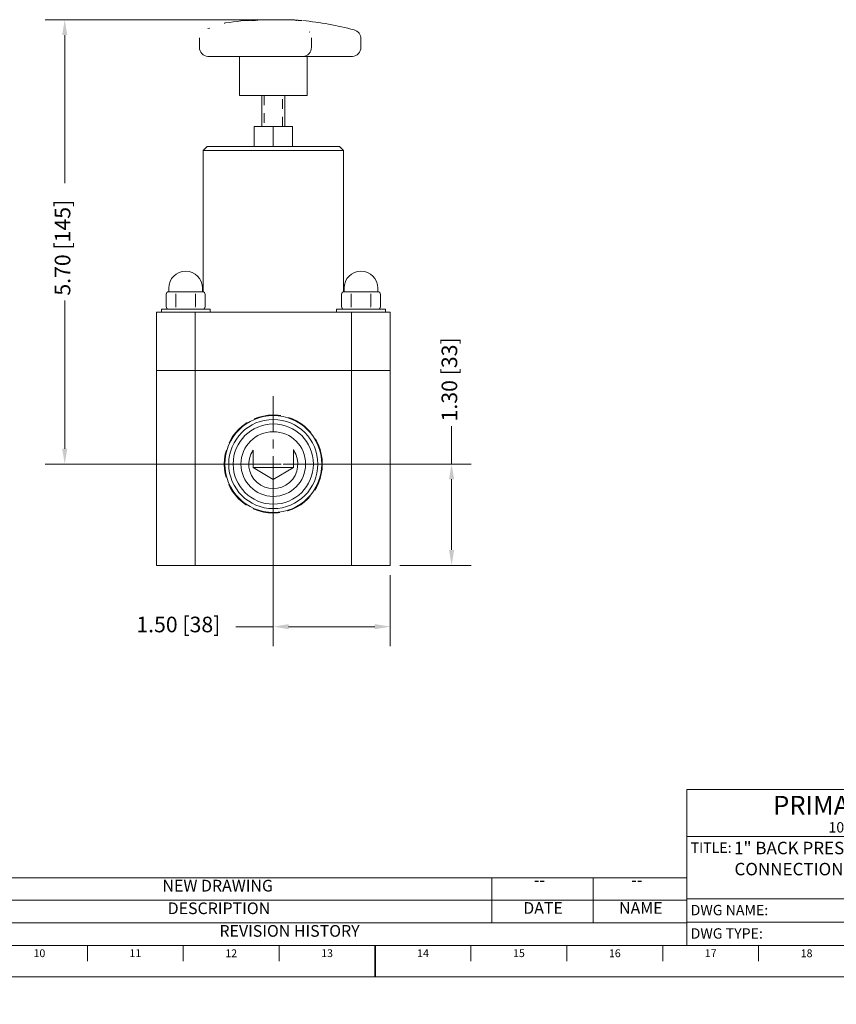
# Model space of a CAD drawing. Units: inches. Extents: x 0.6 to 33.4, y 0.2 to 21.4.
# Drawn here: x 12.4 to 22.9, y 0.2 to 12.9 of the extents above; entities that cross this region are included whole.
import ezdxf

# ---------------------------------------------------------------- set-up
doc = ezdxf.new("R2010")
doc.units = ezdxf.units.IN
doc.header["$LTSCALE"] = 2
doc.header["$MEASUREMENT"] = 0
for name, pattern in [('CHAIN', [0.7087, 0.4724, -0.0591, 0.1181, -0.0591]), ('DASH_DOT', [0.37, 0.24, -0.06, 0.01, -0.06]), ('DASHED', [0.2067, 0.1654, -0.0413])]:
    doc.linetypes.add(name, pattern=pattern)
for name, color, linetype, lineweight in [('Border (ANSI)', 7, 'Continuous', 18), ('Center Mark (ANSI)', 7, 'Continuous', 18), ('Dimension (ANSI)', 7, 'Continuous', 18), ('Hidden Narrow (ANSI)', 7, 'DASHED', 18), ('Symbol (ANSI)', 7, 'Continuous', 18), ('Title (ANSI)', 7, 'Continuous', 18), ('Visible (ANSI)', 7, 'Continuous', 18)]:
    doc.layers.add(name, color=color, linetype=linetype, lineweight=lineweight)
doc.styles.add('Note Text (ANSI)', font='Dotum.ttf')
doc.styles.add('Note Text (ANSI)-Technic', font='technic_.ttf')
doc.styles.add('Revision Small', font='Dotum.ttf')
doc.dimstyles.new('Default (ANSI)', dxfattribs={"dimscale": 2, "dimtxt": 0.1, "dimasz": 0.098425, "dimexe": 0.125, "dimexo": 0.0625, "dimgap": 0.031496, "dimtad": 0, "dimtoh": 1, "dimrnd": 1e-08, "dimzin": 4, "dimdsep": 46, "dimtxsty": 'Note Text (ANSI)', "dimcen": 0.09, "dimdle": 0.393701, "dimclrd": 256, "dimclre": 256, "dimclrt": 256, "dimadec": 0, "dimazin": 1, "dimtfac": 1, "dimtofl": 0, "dimtmove": 0, "dimatfit": 3, "dimfxl": 0, "dimtolj": 1, "dimtzin": 4, "dimlwd": -1, "dimlwe": -1, "dimarcsym": 0})

# ---------------------------------------------------------------- blocks, each defined once
blk = doc.blocks.new('REVISION HISTORY')
at = {"layer": 'Symbol (ANSI)'}
for p, q in [((5.4231, 0.9352), (10.5001, 0.9352)), ((5.4231, 0.9352), (5.4231, 0.7902)), ((5.7501, 0.9352), (5.7501, 0.7902)), ((9.2501, 0.9352), (9.2501, 0.7902)), ((9.9001, 0.9352), (9.9001, 0.7902)), ((10.5001, 0.9352), (10.5001, 0.7902)), ((5.4231, 0.7902), (10.5001, 0.7902)), ((5.4231, 0.6451), (5.4231, 0.7902)), ((5.7501, 0.6451), (5.7501, 0.7902)), ((9.2501, 0.6451), (9.2501, 0.7902)), ((9.9001, 0.6451), (9.9001, 0.7902)), ((10.5001, 0.6451), (10.5001, 0.7902)), ((5.4231, 0.5), (5.4231, 0.6451)), ((5.4231, 0.6451), (10.5001, 0.6451)), ((10.5001, 0.5), (10.5001, 0.6451)), ((5.4231, 0.5), (10.5001, 0.5))]:
    blk.add_line(p, q, dxfattribs=at)
at = {"layer": 'Symbol (ANSI)', "char_height": 0.075, "attachment_point": 7, "style": 'Revision Small'}
for s, insert in [('0', (5.5639, 0.8252)), ('NEW DRAWING', (7.1359, 0.8232)), ('--', (9.5189, 0.8599)), ('--', (10.1439, 0.8599)), ('REV', (5.4992, 0.6801)), ('DESCRIPTION', (7.1693, 0.6781)), ('DATE', (9.4509, 0.6801)), ('NAME', (10.0656, 0.6801)), ('REVISION HISTORY', (7.5013, 0.533))]:
    blk.add_mtext(s, dxfattribs=dict(at, insert=insert))
blk = doc.blocks.new('Title Blocks PFS L')
at = {"layer": 'Title (ANSI)'}
for p, q in [((6.0155, 5.7042), (12.0155, 5.7042)), ((6.0155, 4.7042), (6.0155, 5.7042)), ((8.8655, 5.7042), (8.8655, 4.7042)), ((10.2822, 5.7042), (10.2822, 5.4042)), ((10.9905, 5.7042), (10.9905, 5.4042)), ((12.0155, 5.7042), (12.0155, 4.7042)), ((8.8655, 5.5542), (12.0155, 5.5542)), ((11.7405, 5.5542), (11.7405, 4.7042)), ((6.0155, 5.4042), (8.8655, 5.4042)), ((8.8655, 5.4042), (11.7405, 5.4042)), ((8.8655, 5.2542), (11.7405, 5.2542)), ((10.9905, 5.0042), (10.9905, 5.2542)), ((11.7405, 5.2542), (12.0155, 5.2542)), ((6.0155, 5.0042), (8.8655, 5.0042)), ((8.3995, 5.0042), (10.9905, 5.0042)), ((9.5739, 5.0042), (9.5739, 4.7042)), ((10.2822, 5.0042), (10.2822, 4.7042)), ((10.9905, 5.0042), (10.9905, 4.7042)), ((10.6411, 4.8523), (10.8411, 4.8785)), ((10.8411, 4.8785), (10.8411, 4.7535)), ((6.0155, 4.8542), (8.8655, 4.8542)), ((10.6411, 4.7823), (10.6411, 4.8523)), ((10.6411, 4.8523), (10.6411, 4.7823)), ((10.8411, 4.7535), (10.6411, 4.7823)), ((12.0155, 4.7042), (6.0155, 4.7042)), ((12.2155, 4.5042), (12.1902, 4.5042))]:
    blk.add_line(p, q, dxfattribs=at)
at = {"layer": 'Title (ANSI)', "linetype": 'CHAIN', "ltscale": 0.111005}
blk.add_line((10.4332, 4.7173), (10.4332, 4.9173), dxfattribs=at)
at = {"layer": 'Title (ANSI)', "linetype": 'DASHED', "ltscale": 0.380839}
blk.add_line((10.3332, 4.8173), (10.5332, 4.8173), dxfattribs=at)
at = {"layer": 'Title (ANSI)', "linetype": 'DASH_DOT', "ltscale": 0.425886}
blk.add_line((10.5548, 4.8173), (10.9552, 4.8173), dxfattribs=at)
at = {"layer": 'Title (ANSI)'}
for radius in [0.0625, 0.035]:
    blk.add_circle((10.4332, 4.8173), radius, dxfattribs=at)
at = {"layer": 'Title (ANSI)', "style": 'Note Text (ANSI)'}
for s, insert, char_height, width, attachment_point in [('\\fTechnic|b0|i0;\\H0.1200;PRIMARY FLUID SYSTEMS INC.', (8.8405, 5.6642), 0.12, 3.397814, 3), ('\\fTechnic|b0|i0;\\H0.0667;1050 Cooke Blvd, Burlington, Ontario L7T 4A8', (8.8405, 5.4292), 0.066667, 2.988302, 9), ('\\fTechnic|b0|i0;\\H0.0667;\\LPLANAR VIEW', (7.7005, 4.8168), 0.066667, 2.281691, 2)]:
    blk.add_mtext(s, dxfattribs=dict(at, insert=insert, char_height=char_height, width=width, attachment_point=attachment_point))
for s, insert, char_height, attachment_point in [('\\fTechnic|b0|i0;\\H0.0667;PROJECT:', (8.8905, 5.6647), 0.066667, 1), ('\\fTechnic|b0|i0;\\H0.0667;SHT:', (10.3072, 5.6642), 0.066667, 1), ('\\fTechnic|b0|i0;\\H0.0700;OF', (10.7739, 5.6648), 0.07, 2), ('\\fTechnic|b0|i0;\\H0.0667;DRAWN BY:', (11.0155, 5.6647), 0.066667, 1), ('\\fTechnic|b0|i0;\\H0.0667;DATE DRAWN:', (8.8905, 5.5124), 0.066667, 1), ('\\fTechnic|b0|i0;\\H0.0667;SCALE:', (10.3072, 5.5142), 0.066667, 1), ('\\fTechnic|b0|i0;\\H0.0667;UNITS:', (11.0155, 5.5142), 0.066667, 1), ('\\fTechnic|b0|i0;\\H0.0667;REV#', (11.7567, 5.5153), 0.066667, 1), ('\\fTechnic|b0|i0;\\H0.0667;TITLE:', (6.0405, 5.3652), 0.066667, 1), ('\\fTechnic|b0|i0;\\H0.0700;MATERIAL:', (8.8905, 5.3648), 0.07, 1), ('\\fTechnic|b0|i0;\\H0.0700;DWG NO:', (8.8912, 5.2291), 0.07, 1), ('\\fTechnic|b0|i0;\\H0.0400;DIMENSIONAL TOLERANCE', (11.0169, 5.2167), 0.04, 1), ('\\fTechnic|b0|i0;\\H0.0450;11 X 17', (11.7664, 5.2343), 0.045, 1), ('\\fTechnic|b0|i0;\\H0.0667;DWG NAME:', (6.0405, 4.9647), 0.066667, 1), ('\\fTechnic|b0|i0;\\H0.0600;APPROVED BY:', (8.8905, 4.968), 0.06, 1), ('\\fTechnic|b0|i0;\\H0.0600;CHECKED BY:', (9.5939, 4.968), 0.06, 1), ('\\fTechnic|b0|i0;\\H0.2000;B\\P', (11.795, 4.9484), 0.2, 1), ('\\fTechnic|b0|i0;\\H0.0667;DWG TYPE:', (6.0405, 4.8147), 0.066667, 1), ('\\fSymbol|b0|i0;\\W1.25;\\H0.0500;Ö', (11.6215, 4.3781), 0.05, 1)]:
    blk.add_mtext(s, dxfattribs=dict(at, insert=insert, char_height=char_height, attachment_point=attachment_point))
at = {"layer": 'Title (ANSI)', "insert": (11.8754, 5.0492), "char_height": 0.055, "attachment_point": 5, "line_spacing_factor": 0.860529, "style": 'Note Text (ANSI)'}
blk.add_mtext('\\fTechnic|b0|i0;\\H0.0550;SHEET\\PSIZE:', dxfattribs=at)
at = {"layer": 'Title (ANSI)'}
for tag, p, height, style in [('PROJECT_001', (9.3802, 5.5894), 0.08, 'Note Text (ANSI)'), ('Sheet_Number_001', (10.6059, 5.5891), 0.075, 'Note Text (ANSI)'), ('Number_of_sheets_001', (10.8727, 5.59), 0.075, 'Note Text (ANSI)'), ('CREATION_DATE_001', (9.5716, 5.4444), 0.0667, 'Note Text (ANSI)'), ('KEYWORDS_001', (10.6851, 5.4388), 0.08, 'Note Text (ANSI)'), ('TITLE_001', (6.319, 5.2898), 0.08, 'Note Text (ANSI)'), ('REVISION_NUMBER_001', (11.8347, 5.2902), 0.1, 'Note Text (ANSI)'), ('COMMENTS_001', (9.6313, 5.2925), 0.07, 'Note Text (ANSI)'), ('TITLE_002', (6.3218, 5.1545), 0.08, 'Note Text (ANSI)'), ('PART_NUMBER_001', (9.6347, 5.078), 0.075, 'Note Text (ANSI)'), ('SUBJECT_001', (7.4528, 4.904), 0.0667, 'Note Text (ANSI)-Technic')]:
    blk.add_attdef(tag, p, '', height=height, dxfattribs=dict(at, style=style))
blk = doc.blocks.new('Borders PFS LANDSCAPE')
at = {"layer": 'Border (ANSI)'}
for p, q in [((16.5, 0.5), (0.5, 0.5)), ((6.6538, 0.4), (6.6538, 0.5)), ((7.2692, 0.4), (7.2692, 0.5)), ((7.8846, 0.4), (7.8846, 0.5)), ((9.1154, 0.5), (9.1154, 0.4)), ((9.7308, 0.4), (9.7308, 0.5)), ((10.3462, 0.4), (10.3462, 0.5)), ((10.9615, 0.4), (10.9615, 0.5)), ((16.7, 0.3), (0.3, 0.3))]:
    blk.add_line(p, q, dxfattribs=at)
at = {"layer": 'Border (ANSI)', "lineweight": 35}
blk.add_line((8.5, 0.5), (8.5, 0.3), dxfattribs=at)
at = {"layer": 'Border (ANSI)', "char_height": 0.05, "attachment_point": 2, "style": 'Note Text (ANSI)'}
for s, insert in [('\\fTechnic|b0|i0;\\H0.0500;10', (6.3462, 0.4758)), ('\\fTechnic|b0|i0;\\H0.0500;11', (6.9615, 0.4758)), ('\\fTechnic|b0|i0;\\H0.0500;12', (7.5769, 0.4754)), ('\\fTechnic|b0|i0;\\H0.0500;13', (8.1923, 0.4758)), ('\\fTechnic|b0|i0;\\H0.0500;14', (8.8077, 0.4757)), ('\\fTechnic|b0|i0;\\H0.0500;15', (9.4231, 0.4758)), ('\\fTechnic|b0|i0;\\H0.0500;16', (10.0385, 0.4754)), ('\\fTechnic|b0|i0;\\H0.0500;17', (10.6538, 0.4758)), ('\\fTechnic|b0|i0;\\H0.0500;18', (11.2692, 0.4752))]:
    blk.add_mtext(s, dxfattribs=dict(at, insert=insert))
blk = doc.blocks.new('*D8')
at = {"layer": 'Defpoints', "color": 0}
for p in [(13.017, 12.881), (15.694, 12.881), (15.694, 7.179)]:
    blk.add_point(p, dxfattribs=at)
at = {"layer": 'Dimension (ANSI)'}
for p, q in [((15.569, 12.881), (12.767, 12.881)), ((13.017, 12.684), (13.017, 10.783)), ((13.017, 7.376), (13.017, 9.277)), ((15.569, 7.179), (12.767, 7.179))]:
    blk.add_line(p, q, dxfattribs=at)
for points in [[(12.984, 12.684), (13.05, 12.684), (13.017, 12.881)], [(12.984, 7.376), (13.05, 7.376), (13.017, 7.179)]]:
    blk.add_solid(points, dxfattribs=at)
at = {"layer": 'Dimension (ANSI)', "insert": (12.889, 9.34), "char_height": 0.2, "attachment_point": 1, "rotation": 90, "style": 'Note Text (ANSI)'}
blk.add_mtext('\\A1;5.70 [145]', dxfattribs=at)
blk = doc.blocks.new('*D9')
at = {"layer": 'Defpoints', "color": 0}
for p in [(15.694, 7.179), (17.194, 5.879), (17.194, 5.092)]:
    blk.add_point(p, dxfattribs=at)
at = {"layer": 'Dimension (ANSI)'}
for p, q in [((15.694, 7.054), (15.694, 4.842)), ((17.194, 5.754), (17.194, 4.842)), ((15.694, 5.092), (15.211, 5.092)), ((16.997, 5.092), (15.891, 5.092))]:
    blk.add_line(p, q, dxfattribs=at)
for points in [[(15.891, 5.125), (15.891, 5.059), (15.694, 5.092)], [(16.997, 5.125), (16.997, 5.059), (17.194, 5.092)]]:
    blk.add_solid(points, dxfattribs=at)
at = {"layer": 'Dimension (ANSI)', "insert": (13.936, 5.22), "char_height": 0.2, "attachment_point": 1, "style": 'Note Text (ANSI)'}
blk.add_mtext('\\A1;1.50 [38]', dxfattribs=at)
blk = doc.blocks.new('*D10')
at = {"layer": 'Defpoints', "color": 0}
for p in [(15.694, 7.179), (17.194, 5.879), (17.982, 5.879)]:
    blk.add_point(p, dxfattribs=at)
at = {"layer": 'Dimension (ANSI)'}
for p, q in [((17.982, 7.179), (17.982, 7.663)), ((15.819, 7.179), (18.232, 7.179)), ((17.982, 6.076), (17.982, 6.983)), ((17.319, 5.879), (18.232, 5.879))]:
    blk.add_line(p, q, dxfattribs=at)
for points in [[(17.949, 6.983), (18.015, 6.983), (17.982, 7.179)], [(17.949, 6.076), (18.015, 6.076), (17.982, 5.879)]]:
    blk.add_solid(points, dxfattribs=at)
at = {"layer": 'Dimension (ANSI)', "insert": (17.854, 7.726), "char_height": 0.2, "attachment_point": 1, "rotation": 90, "style": 'Note Text (ANSI)'}
blk.add_mtext('\\A1;1.30 [33]', dxfattribs=at)

msp = doc.modelspace()

# ---------------------------------------------------------------- linework, layer by layer
at = {"layer": 'Center Mark (ANSI)', "linetype": 'CHAIN', "ltscale": 0.484318}
for p, q in [((15.694, 8.051), (15.694, 6.307)), ((16.566, 7.179), (14.822, 7.179))]:
    msp.add_line(p, q, dxfattribs=at)
at = {"layer": 'Hidden Narrow (ANSI)', "ltscale": 0.375601}
for p, q in [((15.577, 11.907), (15.577, 11.512)), ((15.812, 11.512), (15.812, 11.907))]:
    msp.add_line(p, q, dxfattribs=at)
at = {"layer": 'Hidden Narrow (ANSI)', "ltscale": 1.062464}
msp.add_circle((15.694, 7.179), 0.629, dxfattribs=at)
at = {"layer": 'Visible (ANSI)'}
for p, q in [((15.334, 12.871), (15.334, 12.87)), ((15.368, 12.871), (15.368, 12.871)), ((15.424, 12.87), (15.424, 12.869)), ((15.438, 12.879), (15.438, 12.879)), ((15.44, 12.878), (15.44, 12.878)), ((15.457, 12.874), (15.457, 12.873)), ((15.473, 12.879), (15.473, 12.878)), ((15.478, 12.881), (15.91, 12.881)), ((15.488, 12.879), (15.488, 12.878)), ((15.943, 12.879), (15.943, 12.878)), ((15.962, 12.878), (15.962, 12.878)), ((15.962, 12.878), (15.962, 12.878)), ((15.978, 12.876), (15.978, 12.875)), ((15.981, 12.874), (15.981, 12.873)), ((15.982, 12.874), (15.982, 12.873)), ((16.029, 12.869), (16.029, 12.869)), ((16.034, 12.87), (16.034, 12.869)), ((16.059, 12.87), (16.059, 12.87)), ((16.059, 12.87), (16.059, 12.87)), ((14.745, 12.638), (14.745, 12.527)), ((16.184, 12.649), (16.184, 12.527)), ((16.819, 12.635), (16.819, 12.527)), ((14.855, 12.407), (14.987, 12.407)), ((14.987, 12.407), (15.897, 12.407)), ((15.259, 12.407), (15.259, 11.907)), ((15.897, 12.407), (16.074, 12.407)), ((16.074, 12.407), (16.626, 12.407)), ((16.129, 12.407), (16.129, 11.907)), ((16.626, 12.407), (16.709, 12.407)), ((15.259, 11.907), (16.129, 11.907)), ((15.548, 11.512), (15.548, 11.907)), ((15.841, 11.512), (15.841, 11.907)), ((15.694, 11.512), (15.45, 11.512)), ((15.45, 11.254), (15.45, 11.512)), ((15.939, 11.512), (15.694, 11.512)), ((15.694, 11.254), (15.694, 11.512)), ((15.939, 11.254), (15.939, 11.512)), ((14.844, 11.254), (14.794, 11.204)), ((14.844, 11.254), (16.544, 11.254)), ((16.544, 11.254), (16.594, 11.204)), ((14.794, 11.204), (16.594, 11.204)), ((14.794, 11.204), (14.794, 9.388)), ((16.594, 11.204), (16.594, 9.388)), ((14.319, 9.199), (14.319, 9.356)), ((14.353, 9.437), (14.353, 9.389)), ((14.382, 9.389), (14.353, 9.389)), ((14.569, 9.389), (14.382, 9.389)), ((14.444, 9.199), (14.444, 9.356)), ((14.757, 9.389), (14.569, 9.389)), ((14.694, 9.199), (14.694, 9.356)), ((14.786, 9.389), (14.757, 9.389)), ((14.786, 9.437), (14.786, 9.389)), ((14.819, 9.199), (14.819, 9.356)), ((16.569, 9.199), (16.569, 9.356)), ((16.603, 9.437), (16.603, 9.389)), ((16.632, 9.389), (16.603, 9.389)), ((16.819, 9.389), (16.632, 9.389)), ((16.694, 9.199), (16.694, 9.356)), ((17.007, 9.389), (16.819, 9.389)), ((16.944, 9.199), (16.944, 9.356)), ((17.036, 9.389), (17.007, 9.389)), ((17.036, 9.437), (17.036, 9.389)), ((17.069, 9.199), (17.069, 9.356)), ((14.194, 8.379), (14.194, 9.129)), ((14.194, 9.129), (14.691, 9.129)), ((14.257, 9.165), (14.882, 9.165)), ((14.257, 9.165), (14.257, 9.129)), ((16.698, 9.129), (14.691, 9.129)), ((14.691, 9.129), (14.691, 8.379)), ((14.882, 9.165), (14.882, 9.129)), ((16.507, 9.165), (17.132, 9.165)), ((16.507, 9.165), (16.507, 9.129)), ((16.698, 8.379), (16.698, 9.129)), ((16.698, 9.129), (17.194, 9.129)), ((17.132, 9.165), (17.132, 9.129)), ((17.194, 9.129), (17.194, 8.379)), ((14.194, 5.879), (14.194, 8.379)), ((14.194, 8.379), (14.69, 8.379)), ((16.699, 8.379), (14.69, 8.379)), ((14.69, 5.879), (14.69, 8.379)), ((14.691, 8.379), (16.698, 8.379)), ((16.699, 5.879), (16.699, 8.379)), ((16.699, 8.379), (17.194, 8.379)), ((17.194, 5.879), (17.194, 8.379)), ((15.434, 7.357), (15.434, 7.136)), ((15.954, 7.136), (15.954, 7.357)), ((15.434, 7.136), (15.694, 6.979)), ((15.954, 7.136), (15.434, 7.136)), ((15.694, 6.979), (15.954, 7.136)), ((14.194, 5.879), (14.69, 5.879)), ((16.699, 5.879), (14.69, 5.879)), ((16.699, 5.879), (17.194, 5.879))]:
    msp.add_line(p, q, dxfattribs=at)
at = {"layer": 'Visible (ANSI)', "flags": 128}
for points in [[(14.854, 12.767), (14.878, 12.774)], [(15.948, 12.879), (15.948, 12.879)], [(15.962, 12.878), (15.962, 12.878)], [(15.964, 12.878), (15.963, 12.878)], [(15.969, 12.875), (15.97, 12.875)], [(15.97, 12.875), (15.969, 12.875)], [(15.981, 12.873), (15.981, 12.873)], [(15.982, 12.874), (15.983, 12.874)], [(15.986, 12.875), (15.986, 12.875)], [(15.99, 12.872), (15.989, 12.872)], [(15.996, 12.872), (15.997, 12.872)], [(16.01, 12.874), (16.008, 12.874)], [(16.01, 12.874), (16.012, 12.874)], [(16.016, 12.871), (16.017, 12.871)], [(16.022, 12.87), (16.021, 12.87)], [(16.041, 12.869), (16.041, 12.869)], [(16.046, 12.871), (16.047, 12.871)], [(16.056, 12.87), (16.055, 12.87)], [(16.059, 12.87), (16.06, 12.87)], [(16.073, 12.869), (16.073, 12.869)], [(14.745, 12.638), (14.745, 12.649)], [(16.157, 12.726), (16.162, 12.72)], [(14.319, 9.356), (14.32, 9.362)], [(14.382, 9.389), (14.385, 9.389)], [(14.444, 9.356), (14.445, 9.362)], [(14.569, 9.389), (14.575, 9.389)], [(14.694, 9.356), (14.695, 9.362)], [(14.757, 9.389), (14.76, 9.389)], [(16.569, 9.356), (16.57, 9.362)], [(16.632, 9.389), (16.635, 9.389)], [(16.694, 9.356), (16.695, 9.362)], [(16.819, 9.389), (16.825, 9.389)], [(16.944, 9.356), (16.945, 9.362)], [(17.007, 9.389), (17.01, 9.389)], [(14.382, 9.165), (14.379, 9.165)], [(14.444, 9.199), (14.444, 9.193)], [(14.569, 9.165), (14.564, 9.165)], [(14.694, 9.199), (14.693, 9.193)], [(14.757, 9.165), (14.754, 9.165)], [(14.819, 9.199), (14.819, 9.193)], [(16.632, 9.165), (16.629, 9.165)], [(16.694, 9.199), (16.694, 9.193)], [(16.819, 9.165), (16.814, 9.165)], [(16.944, 9.199), (16.943, 9.193)], [(17.007, 9.165), (17.004, 9.165)], [(17.069, 9.199), (17.069, 9.193)], [(15.454, 7.518), (15.453, 7.512)], [(15.954, 7.357), (15.954, 7.364)]]:
    msp.add_lwpolyline(points, dxfattribs=at)
at = {"layer": 'Visible (ANSI)'}
for radius in [0.622, 0.572, 0.515, 0.415]:
    msp.add_circle((15.694, 7.179), radius, dxfattribs=at)
for centre, radius, start, end in [((15.099, 12.721), 0.12, 98.8211, 108.0732), ((15.694, 8.887), 4, 93.0955, 98.8211), ((15.694, 8.887), 4, 86.3674, 86.9045), ((15.694, 8.887), 4, 86.3673, 86.3674), ((15.694, 8.887), 4, 84.7693, 86.169), ((15.694, 8.887), 4, 74.988, 84.5705), ((16.699, 12.635), 0.12, 0, 74.988), ((14.865, 12.527), 0.12, 180, 264.7841), ((16.064, 12.527), 0.12, 275.2159, 0), ((16.699, 12.527), 0.12, 275.2159, 0), ((14.855, 12.417), 0.01, 264.7841, 270), ((16.074, 12.417), 0.01, 270, 275.2159), ((16.709, 12.417), 0.01, 270, 275.2159), ((14.569, 9.437), 0.217, 0, 180), ((16.819, 9.437), 0.217, 0, 180), ((14.353, 9.356), 0.0335, 90, 180), ((14.786, 9.356), 0.0335, 0, 90), ((16.603, 9.356), 0.0335, 90, 180), ((17.036, 9.356), 0.0335, 0, 90), ((14.353, 9.199), 0.0335, 180, 270), ((14.786, 9.199), 0.0335, 270, 0), ((16.603, 9.199), 0.0335, 180, 270), ((17.036, 9.199), 0.0335, 270, 0), ((15.694, 7.179), 0.315, 145.6287, 34.3713)]:
    msp.add_arc(centre, radius, start, end, dxfattribs=at)
for centre, major_axis, ratio, start_param, end_param in [((15.693, 8.887), (0, 4), 0.995972, 0.064035, 0.093667), ((15.322, 8.887), (0, 3.982), 0.089665, 6.278277, 6.288093), ((15.696, 8.887), (0, 4), 0.995972, 0.090517, 0.093667), ((15.694, 8.887), (0, 4), 0.995972, 0.064034, 0.090516), ((15.334, 8.887), (0, 3.984), 0.089665, 6.278279, 6.284943), ((15.607, 8.887), (0, 3.998), 0.741223, 0.0566, 0.088415), ((15.349, 8.887), (0, 3.982), 0.394636, 6.280902, 6.285224), ((15.704, 8.887), (0, 3.998), 0.997474, 0.056331, 0.088195), ((15.607, 8.887), (0, 3.997), 0.741223, 0.080915, 0.083629), ((15.703, 8.887), (0, 3.998), 0.996862, 0.057896, 0.084283), ((15.621, 8.887), (0, 3.998), 0.747864, 0.058254, 0.084587), ((15.67, 8.887), (0, 4), 0.71259, 0.064037, 0.094133), ((15.426, 8.887), (0, 3.982), 0.70158, 6.272905, 6.291757), ((15.67, 8.887), (0, 3.999), 0.71259, 0.068432, 0.091215), ((15.682, 8.887), (0, 4), 0.71259, 0.082318, 0.090566), ((15.437, 8.887), (0, 3.984), 0.70158, 6.272908, 6.28775), ((15.437, 8.887), (0, 3.983), 0.70158, 6.275435, 6.287751), ((15.439, 8.887), (0, 3.992), 0.089665, 0.001754, 0.004897), ((15.459, 8.887), (0, 3.992), 0.394636, 0.008076, 0.012339), ((15.46, 8.887), (0, 3.986), 0.70158, 6.273916, 6.287747), ((15.723, 8.887), (0, 4), 0.71259, 0.09057, 0.094134), ((15.682, 8.887), (0, 4), 0.71259, 0.067592, 0.078757), ((15.47, 8.887), (0, 3.988), 0.70158, 6.273918, 6.287746), ((15.47, 8.887), (0, 3.987), 0.70158, 6.27681, 6.287747), ((15.459, 8.887), (0, 3.992), 0.394636, 6.270456, 6.274525), ((15.72, 8.887), (0, 4), 0.71259, 0.078759, 0.08232), ((15.512, 8.887), (0, 3.992), 0.70158, 6.272929, 6.291736), ((15.502, 8.887), (0, 3.991), 0.70158, 6.272927, 6.287742), ((15.512, 8.887), (0, 3.991), 0.70158, 6.27635, 6.280394), ((15.723, 8.887), (0, 4), 0.71259, 0.064038, 0.067595), ((15.93, 8.887), (0, 3.992), 0.392792, 6.274829, 6.278825), ((15.701, 8.887), (0, 4), 0.919627, 6.20794, 6.21915), ((15.707, 8.887), (0, 4), 0.919627, 6.189053, 6.219149), ((15.971, 8.887), (0, 3.989), 0.392792, 6.278821, 6.28221), ((15.971, 8.887), (0, 3.988), 0.392792, 6.27882, 6.28221), ((15.707, 8.887), (0, 3.999), 0.919627, 6.208147, 6.209627), ((15.983, 8.887), (0, 3.988), 0.392792, 6.27882, 6.281551), ((15.701, 8.887), (0, 4), 0.919627, 6.192522, 6.204526), ((16.027, 8.887), (0, 3.984), 0.392792, 6.278816, 6.282136), ((16.027, 8.887), (0, 3.983), 0.392792, 6.278815, 6.282135), ((15.707, 8.887), (0, 3.999), 0.919627, 6.192116, 6.194207), ((16.04, 8.887), (0, 3.982), 0.392792, 6.274809, 6.282379)]:
    msp.add_ellipse(centre, major_axis=major_axis, ratio=ratio, start_param=start_param, end_param=end_param, dxfattribs=at)

# ---------------------------------------------------------------- block references
at = {"xscale": 2, "yscale": 2, "zscale": 2}
msp.add_blockref('Borders PFS LANDSCAPE', (0, 0), dxfattribs=at)
msp.add_blockref('Title Blocks PFS L', (8.969, -8.408), dxfattribs=at).add_auto_attribs({'SUBJECT_001': 'TOP VALVE', 'COMMENTS_001': 'SEE CHART', 'PROJECT_001': 'TVB', 'Sheet_Number_001': '1', 'PART_NUMBER_001': 'TVBP10-PVC-G_R0', 'CREATION_DATE_001': '7/6/2016', 'Number_of_sheets_001': '1', 'REVISION_NUMBER_001': '0', 'KEYWORDS_001': '1 : 2', 'TITLE_001': '1" BACK PRESSURE TOP VALVE WITH 1" NPT', 'TITLE_002': 'CONNECTIONS PLUS GAUGE PORT'})
at = {"layer": 'Symbol (ANSI)', "xscale": 2, "yscale": 2, "zscale": 2}
msp.add_blockref('REVISION HISTORY', (0, 0), dxfattribs=at)

# ---------------------------------------------------------------- dimensions: what is measured, and where the dimension line sits
at = {"layer": 'Dimension (ANSI)'}
for base, p2, angle, picture, middle in [((13.017, 12.881), (15.694, 12.881), 90, '*D8', (13.017, 10.03)), ((17.982, 5.879), (17.194, 5.879), 90, '*D10', (17.982, 8.332)), ((17.194, 5.092), (17.194, 5.879), 180, '*D9', (14.542, 5.092))]:
    dim = msp.add_linear_dim(base=base, p1=(15.694, 7.179), p2=p2, angle=angle, dimstyle='Default (ANSI)', override={"dimtoh": 0, "dimdec": 2, "dimtp": 0, "dimtm": 0, "dimtdec": 2, "dimatfit": 2}, dxfattribs=at)
    dim.commit()
    dim.dimension.update_dxf_attribs({"geometry": picture, "text_midpoint": middle, "dimtype": 160})

doc.saveas('drawing.dxf')
